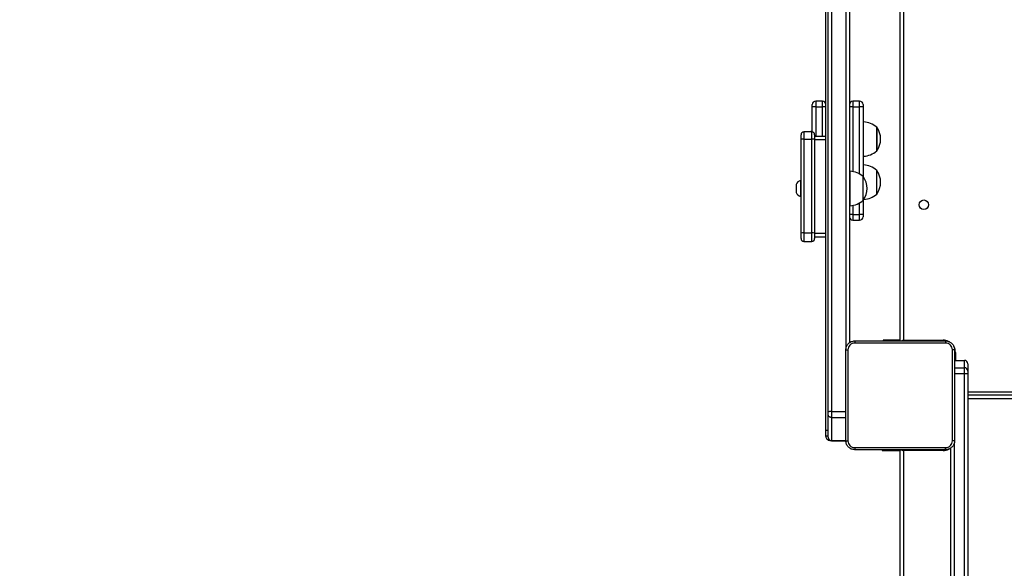
# Model space of a CAD drawing. Units: millimetres. Extents: x -452 to 2089, y 14 to 1422.
# Drawn here: x 1265 to 1353, y 553 to 602 of the extents above; entities that cross this region are included whole.
import ezdxf

# ---------------------------------------------------------------- set-up
doc = ezdxf.new("R2010")
doc.units = ezdxf.units.MM
doc.header["$LTSCALE"] = 20
doc.header["$PDSIZE"] = -1
doc.layers.add('VP-DIM', color=7, linetype='Continuous')
doc.layers.add('VP-EQ', color=7, linetype='Continuous', true_color=0x8a3492)
doc.dimstyles.get("Standard").update_dxf_attribs({"dimtxt": 14, "dimasz": 20, "dimexe": 20, "dimexo": 50, "dimgap": 20, "dimtad": 0, "dimdec": 0, "dimzin": 0, "dimdsep": 46, "dimtxsty": 'Standard', "dimcen": -0.09, "dimadec": 0, "dimazin": 0, "dimtfac": 1, "dimtdec": 4, "dimtofl": 0, "dimtmove": 0, "dimatfit": 3, "dimfxl": 70, "dimfxlon": 1, "dimtolj": 1, "dimtzin": 0, "dimarcsym": 0})

# ---------------------------------------------------------------- blocks, each defined once
blk = doc.blocks.new('*D23')
at = {"layer": 'Defpoints', "color": 0}
for p in [(227.656, 1016.743), (1255.483, 214.798), (1949.923, 214.798)]:
    blk.add_point(p, dxfattribs=at)
at = {"layer": 'VP-DIM', "color": 0, "lineweight": -2}
for p, q in [((1879.923, 1016.743), (1969.923, 1016.743)), ((1949.923, 996.743), (1949.923, 653.27)), ((1949.923, 234.798), (1949.923, 578.27)), ((1879.923, 214.798), (1969.923, 214.798))]:
    blk.add_line(p, q, dxfattribs=at)
at = {"layer": 'VP-DIM', "color": 0}
for points in [[(1953.256, 996.743), (1946.589, 996.743), (1949.923, 1016.743)], [(1946.589, 234.798), (1953.256, 234.798), (1949.923, 214.798)]]:
    blk.add_solid(points, dxfattribs=at)
at = {"layer": 'VP-DIM', "color": 0, "insert": (1949.923, 615.77), "char_height": 14, "attachment_point": 5, "rotation": 90}
blk.add_mtext('\\A1;805', dxfattribs=at)
blk = doc.blocks.new('*D52')
at = {"layer": 'Defpoints', "color": 0}
for p in [(186.836, 1214.315), (1232.573, 14.259), (2068.578, 14.259)]:
    blk.add_point(p, dxfattribs=at)
at = {"layer": 'VP-DIM', "color": 0, "lineweight": -2}
for p, q in [((1998.578, 1214.315), (2088.578, 1214.315)), ((2068.578, 1194.315), (2068.578, 655.287)), ((2068.578, 34.259), (2068.578, 573.287)), ((1998.578, 14.259), (2088.578, 14.259))]:
    blk.add_line(p, q, dxfattribs=at)
at = {"layer": 'VP-DIM', "color": 0}
for points in [[(2071.911, 1194.315), (2065.245, 1194.315), (2068.578, 1214.315)], [(2065.245, 34.259), (2071.911, 34.259), (2068.578, 14.259)]]:
    blk.add_solid(points, dxfattribs=at)
at = {"layer": 'VP-DIM', "color": 0, "insert": (2068.578, 614.287), "char_height": 14, "attachment_point": 5, "rotation": 90}
blk.add_mtext('\\A1;1200', dxfattribs=at)
blk = doc.blocks.new('RC1418_')
at = {"color": 0, "linetype": 'Continuous', "lineweight": 25}
for p, q in [((1336.983, 565.694), (1336.983, 645.573)), ((1337.183, 567.334), (1337.183, 645.216)), ((1337.483, 645.229), (1337.483, 567.347)), ((1338.783, 573.007), (1338.783, 638.579)), ((1339.083, 638.141), (1339.083, 573.445)), ((1343.583, 573.593), (1343.583, 637.993)), ((1343.883, 637.893), (1343.883, 573.693)), ((1335.783, 594.387), (1335.783, 594.587)), ((1336.083, 594.387), (1335.783, 594.387)), ((1335.783, 592.151), (1335.783, 594.387)), ((1336.683, 594.887), (1336.083, 594.887)), ((1336.083, 594.887), (1336.083, 594.387)), ((1336.083, 594.387), (1336.683, 594.387)), ((1336.083, 594.387), (1336.083, 591.756)), ((1336.683, 594.387), (1336.683, 594.887)), ((1336.983, 594.387), (1336.683, 594.387)), ((1336.683, 591.756), (1336.683, 594.387)), ((1339.383, 594.387), (1339.083, 594.387)), ((1339.983, 594.887), (1339.383, 594.887)), ((1339.383, 594.887), (1339.383, 594.387)), ((1339.383, 594.387), (1339.983, 594.387)), ((1339.383, 594.387), (1339.383, 588.638)), ((1339.983, 594.387), (1339.983, 594.887)), ((1340.283, 594.387), (1339.983, 594.387)), ((1339.983, 588.416), (1339.983, 594.387)), ((1340.283, 594.587), (1340.283, 594.387)), ((1340.283, 594.387), (1340.283, 588.208)), ((1340.333, 593.052), (1340.283, 593.052)), ((1340.333, 589.992), (1340.333, 593.052)), ((1341.503, 592.572), (1341.503, 590.472)), ((1341.503, 590.472), (1341.503, 592.572)), ((1334.783, 591.502), (1334.783, 591.906)), ((1335.733, 592.156), (1335.033, 592.156)), ((1335.033, 592.156), (1335.033, 591.527)), ((1335.783, 592.222), (1335.733, 592.222)), ((1335.733, 592.222), (1335.733, 592.156)), ((1335.733, 591.527), (1335.733, 592.156)), ((1335.983, 591.906), (1335.983, 591.502)), ((1336.983, 591.756), (1335.983, 591.756)), ((1334.783, 583.188), (1334.783, 591.502)), ((1335.033, 591.527), (1335.033, 583.214)), ((1335.033, 591.527), (1335.733, 591.527)), ((1335.733, 583.214), (1335.733, 591.527)), ((1335.983, 591.502), (1335.983, 583.188)), ((1335.983, 591.487), (1336.983, 591.487)), ((1340.283, 589.992), (1340.333, 589.992)), ((1340.333, 589.227), (1340.283, 589.227)), ((1340.333, 588.148), (1340.333, 589.227)), ((1339.133, 588.671), (1339.083, 588.671)), ((1339.133, 585.611), (1339.133, 588.671)), ((1340.303, 586.091), (1340.303, 588.191)), ((1341.503, 586.647), (1341.503, 588.747)), ((1334.343, 587.491), (1334.343, 587.141)), ((1334.783, 587.841), (1334.733, 587.841)), ((1334.733, 587.841), (1334.733, 587.141)), ((1334.343, 587.141), (1334.343, 586.791)), ((1334.733, 587.141), (1334.733, 586.441)), ((1334.733, 586.441), (1334.783, 586.441)), ((1339.083, 585.611), (1339.133, 585.611)), ((1339.383, 585.644), (1339.383, 584.832)), ((1339.983, 584.832), (1339.983, 585.866)), ((1340.283, 586.074), (1340.283, 584.832)), ((1339.383, 584.832), (1339.083, 584.832)), ((1339.383, 584.832), (1339.983, 584.832)), ((1339.383, 584.832), (1339.383, 584.332)), ((1340.283, 584.832), (1339.983, 584.832)), ((1339.983, 584.332), (1339.983, 584.832)), ((1340.283, 584.832), (1340.283, 584.632)), ((1339.383, 584.332), (1339.983, 584.332)), ((1334.783, 582.693), (1334.783, 583.188)), ((1335.033, 583.214), (1335.733, 583.214)), ((1335.033, 583.214), (1335.033, 582.443)), ((1335.733, 582.443), (1335.733, 583.214)), ((1335.983, 583.188), (1335.983, 582.693)), ((1335.983, 583.173), (1336.983, 583.173)), ((1335.033, 582.443), (1335.733, 582.443)), ((1335.983, 582.843), (1336.983, 582.843)), ((1342.083, 573.693), (1342.083, 573.618)), ((1343.346, 573.693), (1342.083, 573.693)), ((1343.583, 573.693), (1343.346, 573.693)), ((1343.346, 573.693), (1343.346, 573.618)), ((1343.883, 573.693), (1343.857, 573.615)), ((1343.883, 573.693), (1347.383, 573.693)), ((1347.383, 573.693), (1347.383, 573.617)), ((1348.483, 572.593), (1348.406, 572.593)), ((1348.483, 572.593), (1348.483, 571.894)), ((1348.383, 571.894), (1349.283, 571.894)), ((1349.283, 571.243), (1349.283, 571.894)), ((1349.583, 571.594), (1349.583, 570.943)), ((1348.383, 571.243), (1349.283, 571.243)), ((1348.383, 570.734), (1349.283, 570.734)), ((1349.283, 570.734), (1349.283, 571.243)), ((1349.283, 526.305), (1349.283, 570.734)), ((1349.583, 570.943), (1349.583, 570.739)), ((1349.583, 570.739), (1349.583, 526.31)), ((1349.583, 569.093), (1412.683, 569.093)), ((1412.783, 568.793), (1349.583, 568.793)), ((1412.683, 568.493), (1349.583, 568.493)), ((1337.183, 567.127), (1337.183, 567.334)), ((1337.483, 567.347), (1337.483, 566.83)), ((1337.483, 567.347), (1338.783, 567.347)), ((1337.183, 565.073), (1337.183, 567.127)), ((1337.483, 566.83), (1338.783, 566.83)), ((1337.483, 566.83), (1337.483, 564.775)), ((1336.983, 565.194), (1336.983, 565.694)), ((1336.983, 565.694), (1337.183, 565.694)), ((1336.983, 565.194), (1337.183, 565.194)), ((1336.983, 565.154), (1336.983, 565.194)), ((1337.183, 565.071), (1337.183, 565.073)), ((1337.333, 564.811), (1337.333, 564.804)), ((1337.333, 564.804), (1337.345, 564.804)), ((1337.333, 564.804), (1337.345, 564.804)), ((1337.483, 564.775), (1338.758, 564.775)), ((1337.483, 564.775), (1337.483, 564.771)), ((1337.483, 564.771), (1338.758, 564.771)), ((1348.383, 564.579), (1348.383, 526.305)), ((1341.983, 563.968), (1341.983, 563.893)), ((1341.983, 563.893), (1343.511, 563.893)), ((1343.511, 563.893), (1343.511, 563.968)), ((1343.511, 563.893), (1343.583, 563.893)), ((1343.583, 500.493), (1343.583, 563.968)), ((1347.383, 563.893), (1343.883, 563.893)), ((1343.883, 563.893), (1343.883, 500.493)), ((1347.383, 563.969), (1347.383, 563.893)), ((1348.083, 526.31), (1348.083, 564.141))]:
    blk.add_line(p, q, dxfattribs=at)
at = {"color": 0, "linetype": 'Continuous', "lineweight": 25, "flags": 128}
for points in [[(1343.651, 573.615), (1343.67, 573.622), (1343.716, 573.637), (1343.768, 573.655), (1343.824, 573.673), (1343.883, 573.693)], [(1343.651, 563.97), (1343.67, 563.964), (1343.716, 563.948), (1343.768, 563.931), (1343.824, 563.912), (1343.883, 563.893)], [(1343.857, 563.971), (1343.863, 563.951), (1343.883, 563.893)]]:
    blk.add_lwpolyline(points, dxfattribs=at)
at = {"color": 0, "linetype": 'Continuous', "lineweight": 25}
blk.add_circle((1345.683, 585.693), 0.425, dxfattribs=at)
for centre, radius, start, end in [((1336.083, 594.587), 0.3, 90, 180), ((1336.683, 594.587), 0.3, 0, 90), ((1339.383, 594.587), 0.3, 90, 180), ((1339.983, 594.587), 0.3, 0, 90), ((1340.197, 591.057), 2, 49.26302, 86.12457), ((1340.051, 591.522), 1.791, 324.11511, 35.88489), ((1335.033, 591.906), 0.25, 90, 180), ((1335.84, 591.711), 0.523, 101.81188, 121.5241), ((1335.733, 591.906), 0.25, 0, 90), ((1334.971, 590.889), 0.641, 84.46196, 107.0639), ((1335.794, 590.889), 0.641, 72.9371, 95.53704), ((1340.197, 591.988), 2, 273.87543, 310.73698), ((1340.197, 587.231), 2, 49.26302, 86.12457), ((1338.997, 586.676), 2, 49.26302, 86.12457), ((1338.851, 587.141), 1.791, 324.11511, 35.88489), ((1340.051, 587.697), 1.791, 324.11511, 35.88489), ((1334.84, 587.33), 0.523, 101.81188, 162), ((1334.84, 586.953), 0.523, 198, 258.18812), ((1340.197, 588.162), 2, 274.52678, 310.73698), ((1338.997, 587.607), 2, 273.87543, 310.73698), ((1339.383, 584.632), 0.3, 180, 270), ((1339.983, 584.632), 0.3, 270, 0), ((1334.971, 582.575), 0.641, 84.46333, 107.06388), ((1335.794, 582.575), 0.641, 72.93711, 95.53567), ((1335.033, 582.693), 0.25, 180, 270), ((1335.733, 582.693), 0.25, 270, 0), ((1347.383, 572.593), 1.1, 64.89047, 90), ((1347.383, 572.593), 1.1, 0, 28.74555), ((1349.283, 571.594), 0.3, 0.00319, 89.99966), ((1349.283, 570.943), 0.3, 0.00295, 89.99989), ((1349.358, 575.054), 4.321, 269.00556, 272.98522), ((1337.333, 565.154), 0.35, 180.00508, 270.00565), ((1337.483, 565.071), 0.3, 180, 270), ((1347.383, 564.993), 1.1, 270, 298.74555)]:
    blk.add_arc(centre, radius, start, end, dxfattribs=at)
for points, knots in [([(1338.758, 572.818), (1338.761, 572.872), (1338.767, 572.98), (1338.832, 573.18), (1338.977, 573.398), (1339.195, 573.543), (1339.395, 573.608), (1339.503, 573.615), (1339.558, 573.618)], [0, 0, 0, 0, 0.130356, 0.257319, 0.499989, 0.74241, 0.869443, 1, 1, 1, 1]), ([(1339.547, 573.43), (1339.468, 573.421), (1339.311, 573.402), (1339.111, 573.264), (1338.972, 573.065), (1338.954, 572.907), (1338.945, 572.829)], [0, 0, 0, 0, 0.250034, 0.499939, 0.75004, 1, 1, 1, 1]), ([(1339.558, 573.618), (1339.556, 573.615), (1339.554, 573.609), (1339.55, 573.567), (1339.548, 573.505), (1339.547, 573.455), (1339.547, 573.43)], [0, 0, 0, 0, 0.249931, 0.499915, 0.749605, 1, 1, 1, 1]), ([(1347.618, 573.43), (1346.722, 573.43), (1344.929, 573.43), (1342.236, 573.43), (1340.443, 573.43), (1339.547, 573.43)], [0, 0, 0, 0, 0.3333362, 0.6666638, 1, 1, 1, 1]), ([(1339.558, 573.618), (1340.452, 573.618), (1342.24, 573.618), (1344.925, 573.618), (1346.714, 573.618), (1347.608, 573.618)], [0, 0, 0, 0, 0.333295, 0.666701, 1, 1, 1, 1]), ([(1347.608, 573.618), (1347.609, 573.615), (1347.612, 573.609), (1347.615, 573.567), (1347.618, 573.505), (1347.618, 573.455), (1347.618, 573.43)], [0, 0, 0, 0, 0.25042, 0.500147, 0.750073, 1, 1, 1, 1]), ([(1347.608, 573.618), (1347.662, 573.615), (1347.77, 573.608), (1347.97, 573.543), (1348.188, 573.398), (1348.333, 573.18), (1348.398, 572.98), (1348.404, 572.872), (1348.408, 572.818)], [0, 0, 0, 0, 0.130543, 0.257576, 0.500015, 0.742668, 0.869631, 1, 1, 1, 1]), ([(1348.22, 572.829), (1348.211, 572.907), (1348.193, 573.065), (1348.054, 573.264), (1347.854, 573.402), (1347.697, 573.421), (1347.618, 573.43)], [0, 0, 0, 0, 0.249952, 0.500056, 0.749966, 1, 1, 1, 1]), ([(1338.758, 572.818), (1338.76, 572.819), (1338.766, 572.822), (1338.809, 572.825), (1338.871, 572.828), (1338.92, 572.828), (1338.945, 572.829)], [0, 0, 0, 0, 0.250422, 0.5001513, 0.7500713, 1, 1, 1, 1]), ([(1338.758, 564.768), (1338.758, 565.662), (1338.758, 567.45), (1338.758, 570.136), (1338.758, 571.924), (1338.758, 572.818)], [0, 0, 0, 0, 0.333296, 0.666701, 1, 1, 1, 1]), ([(1338.945, 572.829), (1338.945, 571.932), (1338.945, 570.139), (1338.945, 567.446), (1338.945, 565.654), (1338.945, 564.757)], [0, 0, 0, 0, 0.333336, 0.666664, 1, 1, 1, 1]), ([(1348.22, 568.793), (1348.22, 569.466), (1348.22, 570.812), (1348.22, 572.156), (1348.22, 572.829)], [0, 0, 0, 0, 0.499992, 1, 1, 1, 1]), ([(1348.408, 572.818), (1348.405, 572.819), (1348.399, 572.822), (1348.356, 572.825), (1348.295, 572.828), (1348.245, 572.828), (1348.22, 572.829)], [0, 0, 0, 0, 0.2499291, 0.4999126, 0.7495955, 1, 1, 1, 1]), ([(1348.408, 572.818), (1348.408, 571.924), (1348.408, 570.136), (1348.408, 567.45), (1348.408, 565.662), (1348.408, 564.768)], [0, 0, 0, 0, 0.333296, 0.666701, 1, 1, 1, 1]), ([(1348.22, 564.757), (1348.22, 565.429), (1348.22, 566.774), (1348.22, 568.12), (1348.22, 568.793)], [0, 0, 0, 0, 0.500008, 1, 1, 1, 1]), ([(1337.483, 567.347), (1337.449, 567.347), (1337.381, 567.346), (1337.292, 567.344), (1337.223, 567.341), (1337.191, 567.337), (1337.183, 567.335), (1337.183, 567.334), (1337.183, 567.334)], [0, 0, 0, 0, 0.21465, 0.429299, 0.643969, 0.858632, 0.969479, 1, 1, 1, 1]), ([(1337.483, 566.83), (1337.449, 566.833), (1337.381, 566.84), (1337.292, 566.891), (1337.223, 566.966), (1337.19, 567.047), (1337.183, 567.102), (1337.183, 567.124), (1337.183, 567.127)], [0, 0, 0, 0, 0.214669, 0.429332, 0.644001, 0.858671, 0.977157, 1, 1, 1, 1]), ([(1337.183, 565.073), (1337.183, 565.069), (1337.183, 565.047), (1337.19, 564.992), (1337.223, 564.912), (1337.292, 564.836), (1337.381, 564.785), (1337.449, 564.779), (1337.483, 564.775)], [0, 0, 0, 0, 0.022853, 0.141335, 0.356004, 0.570672, 0.785332, 1, 1, 1, 1]), ([(1338.758, 564.768), (1338.76, 564.766), (1338.766, 564.764), (1338.809, 564.76), (1338.87, 564.758), (1338.92, 564.757), (1338.945, 564.757)], [0, 0, 0, 0, 0.249929, 0.499914, 0.749614, 1, 1, 1, 1]), ([(1339.558, 563.968), (1339.503, 563.971), (1339.395, 563.977), (1339.195, 564.042), (1338.977, 564.188), (1338.832, 564.406), (1338.767, 564.606), (1338.761, 564.713), (1338.758, 564.768)], [0, 0, 0, 0, 0.130548, 0.257575, 0.500019, 0.742666, 0.869631, 1, 1, 1, 1]), ([(1338.945, 564.757), (1338.954, 564.678), (1338.972, 564.521), (1339.111, 564.322), (1339.311, 564.183), (1339.468, 564.165), (1339.547, 564.155)], [0, 0, 0, 0, 0.249956, 0.500055, 0.749966, 1, 1, 1, 1]), ([(1348.408, 564.768), (1348.404, 564.713), (1348.398, 564.606), (1348.333, 564.405), (1348.187, 564.188), (1347.97, 564.042), (1347.77, 563.977), (1347.662, 563.971), (1347.608, 563.968)], [0, 0, 0, 0, 0.130545, 0.257575, 0.50002, 0.742667, 0.869631, 1, 1, 1, 1]), ([(1347.618, 564.155), (1347.697, 564.165), (1347.855, 564.183), (1348.054, 564.322), (1348.192, 564.521), (1348.211, 564.678), (1348.22, 564.757)], [0, 0, 0, 0, 0.249958, 0.500057, 0.749966, 1, 1, 1, 1]), ([(1348.408, 564.768), (1348.405, 564.766), (1348.399, 564.764), (1348.356, 564.76), (1348.295, 564.758), (1348.245, 564.757), (1348.22, 564.757)], [0, 0, 0, 0, 0.250421, 0.500138, 0.750073, 1, 1, 1, 1]), ([(1339.547, 564.155), (1340.443, 564.156), (1342.236, 564.156), (1344.929, 564.156), (1346.722, 564.156), (1347.618, 564.155)], [0, 0, 0, 0, 0.3333362, 0.6666638, 1, 1, 1, 1]), ([(1339.547, 564.155), (1339.547, 564.13), (1339.548, 564.081), (1339.55, 564.019), (1339.554, 563.977), (1339.556, 563.971), (1339.558, 563.968)], [0, 0, 0, 0, 0.2504022, 0.5000908, 0.750073, 1, 1, 1, 1]), ([(1347.608, 563.968), (1346.714, 563.968), (1344.925, 563.968), (1342.24, 563.968), (1340.452, 563.968), (1339.558, 563.968)], [0, 0, 0, 0, 0.333296, 0.666702, 1, 1, 1, 1]), ([(1347.608, 563.968), (1347.609, 563.971), (1347.612, 563.977), (1347.615, 564.019), (1347.618, 564.081), (1347.618, 564.13), (1347.618, 564.155)], [0, 0, 0, 0, 0.249926, 0.499909, 0.749597, 1, 1, 1, 1])]:
    blk.add_open_spline(points, degree=3, knots=knots, dxfattribs=at)
blk = doc.blocks.new('RC1418_2D')
at = {"layer": 'VP-EQ', "color": 0}
blk.add_blockref('RC1418_', (0, 0), dxfattribs=at)

msp = doc.modelspace()

# ---------------------------------------------------------------- block references
at = {"layer": 'VP-EQ', "color": 0}
msp.add_blockref('RC1418_2D', (0, 0), dxfattribs=at)

# ---------------------------------------------------------------- dimensions: what is measured, and where the dimension line sits
at = {"layer": 'VP-DIM', "color": 0}
dim = msp.add_linear_dim(base=(2068.578, 14.259), p1=(186.836, 1214.315), p2=(1232.573, 14.259), angle=90, dimstyle='Standard', dxfattribs=at)
dim.commit()
dim.dimension.update_dxf_attribs({"geometry": '*D52', "text_midpoint": (2068.578, 614.287)})
dim = msp.add_linear_dim(base=(1949.923, 214.798), p1=(227.656, 1016.743), p2=(1255.483, 214.798), angle=90, text='805', dimstyle='Standard', dxfattribs=at)
dim.commit()
dim.dimension.update_dxf_attribs({"geometry": '*D23', "text_midpoint": (1949.923, 615.77)})

doc.saveas('drawing.dxf')
